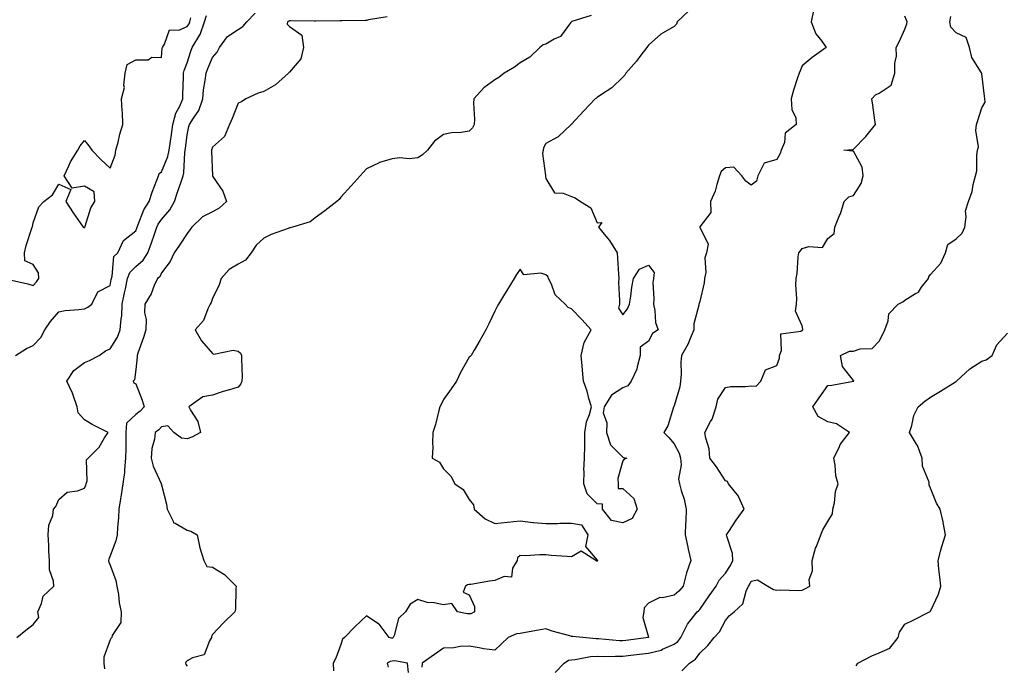
# Model space of a CAD drawing. Units: inches. Extents: x 868163 to 870803, y 7300538 to 7303178.
# Drawn here: x 870053 to 870437, y 7301451 to 7301703 of the extents above; entities that cross this region are included whole.
import ezdxf

# ---------------------------------------------------------------- set-up
doc = ezdxf.new("R2010")
doc.units = ezdxf.units.IN
doc.header["$MEASUREMENT"] = 0
doc.layers.add('Contour_86817300', color=7, linetype='Continuous', true_color=0x32996d)

msp = doc.modelspace()

# ---------------------------------------------------------------- linework, layer by layer
at = {"layer": 'Contour_86817300'}
for points in [[(870313.77, 7301706.2, 3376), (870309.22, 7301701.92, 3376), (870308.94, 7301701.03, 3376), (870308.05, 7301700.13, 3376), (870303.77, 7301697.64, 3376), (870302.8, 7301697.16, 3376), (870298.05, 7301692.78, 3376), (870297.67, 7301692.3, 3376), (870297.37, 7301691.92, 3376), (870295.06, 7301688.93, 3376), (870293.33, 7301686.65, 3376), (870289.19, 7301681.92, 3376), (870288.83, 7301681.15, 3376), (870288.05, 7301680.36, 3376), (870283.72, 7301676.25, 3376), (870279.74, 7301673.61, 3376), (870278.05, 7301672.42, 3376), (870277.76, 7301672.21, 3376), (870277.19, 7301671.92, 3376), (870272.8, 7301667.17, 3376), (870268.05, 7301662.04, 3376), (870268, 7301661.97, 3376), (870267.94, 7301661.92, 3376), (870262.81, 7301657.16, 3376), (870258.05, 7301654.47, 3376), (870257.12, 7301652.85, 3376), (870257.01, 7301651.92, 3376), (870256.76, 7301650.63, 3376), (870257.92, 7301642.05, 3376), (870257.86, 7301641.92, 3376), (870257.82, 7301641.69, 3376), (870258.05, 7301640.83, 3376), (870261.36, 7301635.23, 3376), (870264.78, 7301635.19, 3376), (870268.05, 7301633.9, 3376), (870269.42, 7301633.29, 3376), (870271.51, 7301631.92, 3376), (870275.5, 7301629.37, 3376), (870278.05, 7301623.6, 3376), (870279.86, 7301623.73, 3376), (870278.56, 7301621.92, 3376), (870280.81, 7301619.16, 3376), (870282.86, 7301616.72, 3376), (870285.83, 7301611.92, 3376), (870285.91, 7301609.78, 3376), (870286.36, 7301603.61, 3376), (870286.43, 7301601.92, 3376), (870286.41, 7301600.28, 3376), (870286.7, 7301593.27, 3376), (870286.69, 7301591.92, 3376), (870286.39, 7301590.26, 3376), (870288.05, 7301587.71, 3376), (870289.92, 7301590.05, 3376), (870290.7, 7301591.92, 3376), (870291.19, 7301595.06, 3376), (870291.5, 7301598.47, 3376), (870292.15, 7301601.92, 3376), (870294.51, 7301605.46, 3376), (870298.05, 7301607.1, 3376), (870300.31, 7301604.19, 3376), (870299.94, 7301601.92, 3376), (870299.71, 7301600.27, 3376), (870300.15, 7301594.02, 3376), (870299.95, 7301591.92, 3376), (870300.51, 7301589.46, 3376), (870300.83, 7301584.69, 3376), (870301.8, 7301581.92, 3376), (870299.58, 7301580.39, 3376), (870298.05, 7301577.52, 3376), (870294.82, 7301575.14, 3376), (870294.83, 7301571.92, 3376), (870293.57, 7301567.44, 3376), (870293.48, 7301566.49, 3376), (870291.25, 7301561.92, 3376), (870289.95, 7301560.02, 3376), (870288.05, 7301559.32, 3376), (870283.6, 7301556.37, 3376), (870280.74, 7301551.92, 3376), (870280.43, 7301549.54, 3376), (870281.81, 7301545.68, 3376), (870281.61, 7301541.92, 3376), (870283.19, 7301537.06, 3376), (870288.05, 7301532.21, 3376), (870288.28, 7301532.15, 3376), (870289.59, 7301531.92, 3376), (870288.54, 7301531.43, 3376), (870288.05, 7301530.79, 3376), (870286.03, 7301523.94, 3376), (870286.22, 7301521.92, 3376), (870286.2, 7301520.07, 3376), (870288.05, 7301520.1, 3376), (870292.3, 7301516.17, 3376), (870293.67, 7301511.92, 3376), (870291.68, 7301508.3, 3376), (870288.05, 7301506.61, 3376), (870283.67, 7301507.55, 3376), (870280.13, 7301511.92, 3376), (870280.1, 7301513.97, 3376), (870278.05, 7301514.01, 3376), (870274.08, 7301517.96, 3376), (870272.8, 7301521.92, 3376), (870272.94, 7301526.81, 3376), (870272.87, 7301527.11, 3376), (870273.13, 7301531.92, 3376), (870273.18, 7301536.78, 3376), (870273.18, 7301537.05, 3376), (870273.23, 7301541.92, 3376), (870273.89, 7301546.08, 3376), (870275.06, 7301548.93, 3376), (870275.8, 7301551.92, 3376), (870274.81, 7301555.16, 3376), (870274.08, 7301557.95, 3376), (870272.69, 7301561.92, 3376), (870272.26, 7301566.13, 3376), (870272.15, 7301567.82, 3376), (870271.75, 7301571.92, 3376), (870273.01, 7301576.88, 3376), (870273.01, 7301576.96, 3376), (870275.67, 7301581.92, 3376), (870271.99, 7301585.86, 3376), (870268.05, 7301590.02, 3376), (870266.74, 7301590.6, 3376), (870265.59, 7301591.92, 3376), (870261.69, 7301595.55, 3376), (870260.24, 7301599.73, 3376), (870259.11, 7301601.92, 3376), (870258.81, 7301602.68, 3376), (870258.05, 7301603.26, 3376), (870256.02, 7301603.94, 3376), (870249.4, 7301603.27, 3376), (870248.05, 7301605.58, 3376), (870246.54, 7301603.43, 3376), (870245.67, 7301601.92, 3376), (870242.75, 7301597.22, 3376), (870241.85, 7301595.72, 3376), (870239.53, 7301591.92, 3376), (870239.03, 7301590.94, 3376), (870238.05, 7301589.19, 3376), (870235.78, 7301584.2, 3376), (870234.6, 7301581.92, 3376), (870232.26, 7301577.71, 3376), (870230.05, 7301573.92, 3376), (870228.9, 7301571.92, 3376), (870228.48, 7301571.49, 3376), (870228.05, 7301571.18, 3376), (870224.78, 7301565.19, 3376), (870223.1, 7301561.92, 3376), (870221.05, 7301558.91, 3376), (870218.05, 7301554.71, 3376), (870217.13, 7301552.84, 3376), (870216.66, 7301551.92, 3376), (870216.1, 7301549.97, 3376), (870215.02, 7301544.95, 3376), (870213.94, 7301541.92, 3376), (870213.8, 7301537.67, 3376), (870213.88, 7301536.1, 3376), (870213.72, 7301531.92, 3376), (870216.48, 7301530.36, 3376), (870218.05, 7301527.72, 3376), (870220.98, 7301524.85, 3376), (870222.52, 7301521.92, 3376), (870225.73, 7301519.6, 3376), (870228.05, 7301515.76, 3376), (870229.82, 7301513.69, 3376), (870230.04, 7301511.92, 3376), (870234.35, 7301508.22, 3376), (870238.05, 7301506.44, 3376), (870243.03, 7301506.94, 3376), (870243.07, 7301506.94, 3376), (870248.05, 7301507.42, 3376), (870252.92, 7301506.79, 3376), (870253.15, 7301506.81, 3376), (870258.05, 7301506.4, 3376), (870262.56, 7301506.43, 3376), (870263.49, 7301506.48, 3376), (870268.05, 7301506.5, 3376), (870271.96, 7301505.83, 3376), (870274.39, 7301501.92, 3376), (870273.54, 7301497.41, 3376), (870278.05, 7301492.12, 3376), (870278.12, 7301491.99, 3376), (870278.12, 7301491.92, 3376), (870278.11, 7301491.86, 3376), (870278.05, 7301491.66, 3376), (870277.81, 7301491.68, 3376), (870277.47, 7301491.92, 3376), (870271.77, 7301495.64, 3376), (870268.05, 7301493.46, 3376), (870266.39, 7301493.58, 3376), (870260.1, 7301493.97, 3376), (870258.05, 7301494.13, 3376), (870255.73, 7301494.24, 3376), (870249.96, 7301493.83, 3376), (870248.05, 7301493.95, 3376), (870246.9, 7301493.07, 3376), (870246.85, 7301491.92, 3376), (870245.06, 7301488.93, 3376), (870244.56, 7301485.42, 3376), (870241.81, 7301485.68, 3376), (870238.05, 7301484.12, 3376), (870236.03, 7301483.94, 3376), (870228.8, 7301482.67, 3376), (870228.05, 7301482.59, 3376), (870227.45, 7301482.52, 3376), (870226.68, 7301481.92, 3376), (870225.79, 7301479.66, 3376), (870228.05, 7301478.58, 3376), (870230.23, 7301474.1, 3376), (870230.15, 7301471.92, 3376), (870228.72, 7301471.25, 3376), (870228.05, 7301471.15, 3376), (870227.31, 7301471.18, 3376), (870223.56, 7301471.92, 3376), (870221.39, 7301475.26, 3376), (870218.05, 7301474.71, 3376), (870214.51, 7301475.46, 3376), (870211.74, 7301475.61, 3376), (870208.05, 7301476.8, 3376), (870205.07, 7301474.91, 3376), (870203.23, 7301471.92, 3376), (870200.55, 7301469.41, 3376), (870198.81, 7301462.68, 3376), (870198.46, 7301461.92, 3376), (870198.21, 7301461.76, 3376), (870198.05, 7301461.73, 3376), (870197.84, 7301461.71, 3376), (870196.96, 7301461.92, 3376), (870193.33, 7301466.65, 3376), (870193.1, 7301466.97, 3376), (870192.85, 7301467.12, 3376), (870188.05, 7301470.46, 3376), (870183.68, 7301466.3, 3376), (870179.49, 7301461.92, 3376), (870178.64, 7301461.32, 3376), (870178.05, 7301459.21, 3376), (870176.04, 7301453.93, 3376), (870175, 7301451.92, 3376), (870175.16, 7301449.03, 3376)], [(870362.47, 7301706.34, 3375), (870361.45, 7301701.92, 3375), (870363.35, 7301697.21, 3375), (870365.6, 7301694.37, 3375), (870367.35, 7301691.92, 3375), (870361.93, 7301688.04, 3375), (870358.05, 7301684.83, 3375), (870357.15, 7301682.82, 3375), (870356.76, 7301681.92, 3375), (870356.23, 7301680.09, 3375), (870354.66, 7301675.31, 3375), (870353.76, 7301671.92, 3375), (870353.9, 7301667.77, 3375), (870355.48, 7301664.49, 3375), (870355.7, 7301661.92, 3375), (870351.38, 7301658.59, 3375), (870351.07, 7301654.94, 3375), (870349.86, 7301651.92, 3375), (870349.37, 7301650.6, 3375), (870348.05, 7301648.21, 3375), (870343.14, 7301646.83, 3375), (870340.7, 7301641.92, 3375), (870340.17, 7301639.8, 3375), (870338.05, 7301638.26, 3375), (870336.01, 7301639.88, 3375), (870334.45, 7301641.92, 3375), (870331.37, 7301645.24, 3375), (870328.05, 7301644.98, 3375), (870326.43, 7301643.54, 3375), (870325.78, 7301641.92, 3375), (870324.64, 7301638.51, 3375), (870324.05, 7301635.91, 3375), (870322.19, 7301631.92, 3375), (870322.38, 7301627.58, 3375), (870318.05, 7301622, 3375), (870318.03, 7301621.94, 3375), (870318.03, 7301621.92, 3375), (870318.03, 7301621.9, 3375), (870318.05, 7301621.83, 3375), (870321.38, 7301615.25, 3375), (870320.69, 7301611.92, 3375), (870320.04, 7301609.93, 3375), (870320.37, 7301604.23, 3375), (870319.95, 7301601.92, 3375), (870319.76, 7301600.21, 3375), (870318.05, 7301592.93, 3375), (870317.76, 7301592.2, 3375), (870317.69, 7301591.92, 3375), (870317.67, 7301591.55, 3375), (870315.73, 7301584.23, 3375), (870315.68, 7301581.92, 3375), (870314.01, 7301577.89, 3375), (870313.55, 7301576.42, 3375), (870310.96, 7301571.92, 3375), (870310.68, 7301569.29, 3375), (870310.77, 7301564.64, 3375), (870310.54, 7301561.92, 3375), (870310.28, 7301559.69, 3375), (870308.05, 7301552.32, 3375), (870307.94, 7301552.03, 3375), (870307.93, 7301551.92, 3375), (870307.84, 7301551.71, 3375), (870305.57, 7301544.4, 3375), (870304.04, 7301541.92, 3375), (870306.02, 7301539.9, 3375), (870308.05, 7301537.43, 3375), (870309.98, 7301533.84, 3375), (870310.5, 7301531.92, 3375), (870310.74, 7301529.22, 3375), (870309.8, 7301523.67, 3375), (870310.08, 7301521.92, 3375), (870310.77, 7301519.2, 3375), (870311.95, 7301515.83, 3375), (870312.71, 7301511.92, 3375), (870312.63, 7301507.34, 3375), (870312.47, 7301506.34, 3375), (870312.36, 7301501.92, 3375), (870313.35, 7301497.21, 3375), (870313.52, 7301496.45, 3375), (870314.5, 7301491.92, 3375), (870312.85, 7301487.12, 3375), (870312.77, 7301486.64, 3375), (870311.52, 7301481.92, 3375), (870309.9, 7301480.06, 3375), (870308.05, 7301478.4, 3375), (870303.57, 7301477.44, 3375), (870302.44, 7301477.53, 3375), (870298.05, 7301475.4, 3375), (870296.4, 7301473.57, 3375), (870296.18, 7301471.92, 3375), (870295.89, 7301469.76, 3375), (870298.05, 7301462.05, 3375), (870298.07, 7301461.94, 3375), (870298.07, 7301461.92, 3375), (870298.05, 7301461.91, 3375), (870289.21, 7301460.76, 3375), (870288.05, 7301460.62, 3375), (870286.79, 7301460.66, 3375), (870278.51, 7301461.45, 3375), (870278.05, 7301461.47, 3375), (870277.58, 7301461.45, 3375), (870272.4, 7301461.92, 3375), (870268.51, 7301462.38, 3375), (870268.05, 7301462.4, 3375), (870267.36, 7301462.61, 3375), (870260.53, 7301464.4, 3375), (870258.05, 7301465.31, 3375), (870255.17, 7301464.8, 3375), (870250.06, 7301463.92, 3375), (870248.05, 7301463.57, 3375), (870246.6, 7301463.38, 3375), (870243.28, 7301461.92, 3375), (870240.58, 7301459.39, 3375), (870238.05, 7301457.01, 3375), (870233.71, 7301457.57, 3375), (870232, 7301457.97, 3375), (870228.05, 7301458.59, 3375), (870224.61, 7301458.48, 3375), (870222.09, 7301457.88, 3375), (870218.05, 7301457.8, 3375), (870214.63, 7301455.34, 3375), (870209.82, 7301451.92, 3375), (870209.64, 7301450.34, 3375)], [(870048.48, 7301601.49, 3381), (870055.91, 7301599.78, 3381), (870058.05, 7301599.21, 3381), (870059.38, 7301600.59, 3381), (870060.23, 7301601.92, 3381), (870060.18, 7301604.06, 3381), (870058.05, 7301607.29, 3381), (870054.84, 7301608.72, 3381), (870054.63, 7301611.92, 3381), (870055.27, 7301614.7, 3381), (870057.58, 7301621.45, 3381), (870057.71, 7301621.92, 3381), (870057.75, 7301622.21, 3381), (870058.05, 7301623.54, 3381), (870060.2, 7301629.77, 3381), (870062.18, 7301631.92, 3381), (870065.53, 7301634.44, 3381), (870068.05, 7301638.67, 3381), (870072.73, 7301636.6, 3381), (870070.81, 7301631.92, 3381), (870073.67, 7301627.54, 3381), (870076.37, 7301623.61, 3381), (870077.51, 7301621.92, 3381), (870077.82, 7301621.7, 3381), (870078.05, 7301621.71, 3381), (870078.18, 7301621.79, 3381), (870078.24, 7301621.92, 3381), (870078.38, 7301622.25, 3381), (870080.53, 7301629.44, 3381), (870082.08, 7301631.92, 3381), (870081.78, 7301635.65, 3381), (870078.05, 7301637.81, 3381), (870073.23, 7301637.1, 3381), (870070.14, 7301641.92, 3381), (870071.95, 7301645.82, 3381), (870072.56, 7301647.41, 3381), (870075.42, 7301651.92, 3381), (870076.34, 7301653.63, 3381), (870078.05, 7301655.71, 3381), (870079.75, 7301653.62, 3381), (870080.9, 7301651.92, 3381), (870084.39, 7301648.26, 3381), (870088.05, 7301644.91, 3381), (870090.07, 7301649.9, 3381), (870090.31, 7301651.92, 3381), (870091.17, 7301655.05, 3381), (870091.81, 7301658.16, 3381), (870093.08, 7301661.92, 3381), (870092.83, 7301666.7, 3381), (870092.77, 7301667.2, 3381), (870092.5, 7301671.92, 3381), (870093.67, 7301676.3, 3381), (870093.41, 7301677.28, 3381), (870093.92, 7301681.92, 3381), (870094.72, 7301685.25, 3381), (870098.05, 7301687.16, 3381), (870102.84, 7301687.13, 3381), (870104.33, 7301688.2, 3381), (870108.05, 7301688, 3381), (870108.37, 7301691.6, 3381), (870108.45, 7301691.92, 3381), (870109.29, 7301693.16, 3381), (870111.19, 7301698.79, 3381), (870114.83, 7301698.7, 3381), (870118.05, 7301700.04, 3381), (870118.83, 7301701.14, 3381), (870119.11, 7301701.92, 3381), (870119.58, 7301703.45, 3381)], [(870051.16, 7301571.92, 3380), (870055.41, 7301574.56, 3380), (870058.05, 7301575.8, 3380), (870061.1, 7301578.87, 3380), (870062.6, 7301581.92, 3380), (870064.85, 7301585.11, 3380), (870068.05, 7301588.94, 3380), (870070.59, 7301589.38, 3380), (870075.91, 7301589.78, 3380), (870078.05, 7301590.1, 3380), (870079.31, 7301590.66, 3380), (870080.92, 7301591.92, 3380), (870083.25, 7301596.72, 3380), (870088.05, 7301599.21, 3380), (870088.49, 7301601.48, 3380), (870088.58, 7301601.92, 3380), (870088.89, 7301602.76, 3380), (870089.52, 7301610.45, 3380), (870091.06, 7301611.92, 3380), (870093.31, 7301616.67, 3380), (870098.05, 7301620.44, 3380), (870098.45, 7301621.52, 3380), (870098.59, 7301621.92, 3380), (870099.05, 7301622.93, 3380), (870101.27, 7301628.7, 3380), (870103.29, 7301631.92, 3380), (870104.41, 7301635.55, 3380), (870106.32, 7301640.19, 3380), (870106.94, 7301641.92, 3380), (870107.21, 7301642.76, 3380), (870108.05, 7301643.52, 3380), (870110.55, 7301649.42, 3380), (870111.03, 7301651.92, 3380), (870111.55, 7301655.43, 3380), (870111.99, 7301657.98, 3380), (870112.54, 7301661.92, 3380), (870113.68, 7301666.29, 3380), (870115.19, 7301669.06, 3380), (870116.37, 7301671.92, 3380), (870116.45, 7301673.52, 3380), (870116.67, 7301680.54, 3380), (870116.74, 7301681.92, 3380), (870116.95, 7301683.01, 3380), (870118.05, 7301685.98, 3380), (870119.51, 7301690.46, 3380), (870120.11, 7301691.92, 3380), (870123.1, 7301696.87, 3380), (870123.13, 7301697, 3380), (870124.89, 7301701.92, 3380), (870125.63, 7301704.33, 3380)], [(870051.71, 7301461.92, 3379), (870055.15, 7301464.82, 3379), (870058.05, 7301466.98, 3379), (870060.22, 7301469.75, 3379), (870059.87, 7301471.92, 3379), (870061.3, 7301475.17, 3379), (870061.9, 7301478.07, 3379), (870066.07, 7301481.92, 3379), (870066.03, 7301483.93, 3379), (870064.45, 7301488.32, 3379), (870064.42, 7301491.92, 3379), (870064.19, 7301495.79, 3379), (870064.13, 7301498, 3379), (870063.87, 7301501.92, 3379), (870064.21, 7301505.77, 3379), (870065.66, 7301509.53, 3379), (870066.03, 7301511.92, 3379), (870066.89, 7301513.08, 3379), (870068.05, 7301515.78, 3379), (870071.35, 7301518.63, 3379), (870075.32, 7301519.19, 3379), (870078.05, 7301520.23, 3379), (870078.59, 7301521.37, 3379), (870078.78, 7301521.92, 3379), (870079.12, 7301522.98, 3379), (870078.82, 7301531.15, 3379), (870079.54, 7301531.92, 3379), (870083.85, 7301536.12, 3379), (870085.86, 7301539.73, 3379), (870087.26, 7301541.92, 3379), (870081.05, 7301544.92, 3379), (870078.05, 7301546.81, 3379), (870075.6, 7301549.47, 3379), (870075.22, 7301551.92, 3379), (870073.62, 7301556.35, 3379), (870073.37, 7301557.24, 3379), (870071.16, 7301561.92, 3379), (870073.91, 7301566.06, 3379), (870078.05, 7301569.21, 3379), (870080.08, 7301569.89, 3379), (870083.77, 7301571.92, 3379), (870086.23, 7301573.74, 3379), (870088.05, 7301574.46, 3379), (870090.95, 7301579.02, 3379), (870092.04, 7301581.92, 3379), (870092.32, 7301586.2, 3379), (870092.58, 7301587.39, 3379), (870092.8, 7301591.92, 3379), (870093.68, 7301596.3, 3379), (870094.02, 7301597.89, 3379), (870094.84, 7301601.92, 3379), (870095.72, 7301604.25, 3379), (870098.05, 7301606.52, 3379), (870100.99, 7301608.98, 3379), (870102.74, 7301611.92, 3379), (870104.15, 7301615.82, 3379), (870105.34, 7301619.21, 3379), (870106.31, 7301621.92, 3379), (870106.86, 7301623.11, 3379), (870108.05, 7301624.86, 3379), (870111.36, 7301628.61, 3379), (870113.13, 7301631.92, 3379), (870114.38, 7301635.59, 3379), (870115.71, 7301639.59, 3379), (870116.5, 7301641.92, 3379), (870116.85, 7301643.12, 3379), (870117.14, 7301651.01, 3379), (870117.32, 7301651.92, 3379), (870117.41, 7301652.55, 3379), (870118.05, 7301657.9, 3379), (870118.8, 7301661.17, 3379), (870119.05, 7301661.92, 3379), (870120.52, 7301664.38, 3379), (870122.6, 7301667.37, 3379), (870124.19, 7301671.92, 3379), (870124.53, 7301675.45, 3379), (870125.18, 7301679.05, 3379), (870125.51, 7301681.92, 3379), (870126.18, 7301683.79, 3379), (870128.05, 7301688.01, 3379), (870129.8, 7301690.16, 3379), (870130.78, 7301691.92, 3379), (870133.81, 7301696.16, 3379), (870138.05, 7301698.9, 3379), (870139.82, 7301700.15, 3379), (870141.39, 7301701.92, 3379), (870144.65, 7301705.32, 3379)], [(870196.15, 7301703.82, 3378), (870188.78, 7301702.65, 3378), (870188.05, 7301702.44, 3378), (870187.55, 7301702.42, 3378), (870178.45, 7301702.32, 3378), (870178.05, 7301702.3, 3378), (870177.7, 7301702.26, 3378), (870168.32, 7301702.19, 3378), (870168.05, 7301702.16, 3378), (870167.81, 7301702.15, 3378), (870158.41, 7301702.28, 3378), (870158.05, 7301702.26, 3378), (870157.77, 7301702.19, 3378), (870157.25, 7301701.92, 3378), (870157.12, 7301700.99, 3378), (870158.05, 7301700.05, 3378), (870162.8, 7301696.68, 3378), (870163.51, 7301691.92, 3378), (870162.43, 7301687.55, 3378), (870158.05, 7301682.29, 3378), (870157.75, 7301682.21, 3378), (870157.61, 7301681.92, 3378), (870152.58, 7301677.39, 3378), (870148.05, 7301674.78, 3378), (870145.81, 7301674.17, 3378), (870141.03, 7301671.92, 3378), (870139.28, 7301670.69, 3378), (870138.05, 7301670.22, 3378), (870135.67, 7301664.3, 3378), (870134.68, 7301661.92, 3378), (870132.73, 7301657.23, 3378), (870128.05, 7301653.03, 3378), (870127.74, 7301652.23, 3378), (870127.65, 7301651.92, 3378), (870127.65, 7301651.52, 3378), (870128.02, 7301641.96, 3378), (870128.01, 7301641.88, 3378), (870128.05, 7301641.82, 3378), (870132.07, 7301635.94, 3378), (870133.44, 7301631.92, 3378), (870130.61, 7301629.35, 3378), (870128.05, 7301627.91, 3378), (870124.03, 7301625.93, 3378), (870119.93, 7301621.92, 3378), (870119.19, 7301620.79, 3378), (870118.05, 7301619.48, 3378), (870115.1, 7301614.87, 3378), (870113.09, 7301611.92, 3378), (870111.48, 7301608.49, 3378), (870108.05, 7301604.08, 3378), (870107.39, 7301602.58, 3378), (870106.51, 7301601.92, 3378), (870105.23, 7301599.1, 3378), (870104.07, 7301595.9, 3378), (870101.55, 7301591.92, 3378), (870101.42, 7301588.55, 3378), (870102.09, 7301585.96, 3378), (870102.01, 7301581.92, 3378), (870101.1, 7301578.87, 3378), (870098.91, 7301572.78, 3378), (870098.63, 7301571.92, 3378), (870098.58, 7301571.38, 3378), (870098.05, 7301566.43, 3378), (870097.53, 7301562.44, 3378), (870097, 7301561.92, 3378), (870097.32, 7301561.19, 3378), (870098.05, 7301560.81, 3378), (870100.6, 7301554.47, 3378), (870101.3, 7301551.92, 3378), (870099.76, 7301550.21, 3378), (870098.05, 7301548.89, 3378), (870094.41, 7301545.55, 3378), (870094.25, 7301541.92, 3378), (870094.14, 7301538, 3378), (870094.22, 7301535.76, 3378), (870094.09, 7301531.92, 3378), (870093.61, 7301527.48, 3378), (870093.71, 7301526.27, 3378), (870092.99, 7301521.92, 3378), (870092.4, 7301517.57, 3378), (870092.08, 7301515.95, 3378), (870091.47, 7301511.92, 3378), (870091.34, 7301508.63, 3378), (870090.97, 7301504.84, 3378), (870090.85, 7301501.92, 3378), (870090.28, 7301499.69, 3378), (870088.05, 7301493.76, 3378), (870087.52, 7301492.46, 3378), (870087.45, 7301491.92, 3378), (870087.51, 7301491.37, 3378), (870088.05, 7301490.11, 3378), (870090.26, 7301484.14, 3378), (870090.73, 7301481.92, 3378), (870091.27, 7301478.7, 3378), (870091.64, 7301475.5, 3378), (870092.33, 7301471.92, 3378), (870092.2, 7301467.77, 3378), (870088.85, 7301462.71, 3378), (870088.75, 7301461.92, 3378), (870088.33, 7301461.64, 3378), (870088.05, 7301461.08, 3378), (870085.63, 7301454.34, 3378), (870085.67, 7301451.92, 3378), (870085.86, 7301449.73, 3378)], [(870275.64, 7301704.33, 3377), (870268.12, 7301701.99, 3377), (870268.05, 7301701.97, 3377), (870267.99, 7301701.92, 3377), (870267.69, 7301701.56, 3377), (870263.76, 7301696.21, 3377), (870261.27, 7301695.14, 3377), (870258.05, 7301693.24, 3377), (870256.97, 7301693, 3377), (870255.67, 7301691.92, 3377), (870251.82, 7301688.15, 3377), (870248.05, 7301685.89, 3377), (870245.75, 7301684.22, 3377), (870241.7, 7301681.92, 3377), (870239.72, 7301680.25, 3377), (870238.05, 7301679.3, 3377), (870233.77, 7301676.2, 3377), (870229.95, 7301671.92, 3377), (870229.76, 7301670.21, 3377), (870230.16, 7301664.03, 3377), (870230, 7301661.92, 3377), (870229.39, 7301660.57, 3377), (870228.05, 7301659.33, 3377), (870224.95, 7301658.82, 3377), (870221.27, 7301658.7, 3377), (870218.05, 7301657.97, 3377), (870214.59, 7301655.38, 3377), (870211.85, 7301651.92, 3377), (870209.89, 7301650.08, 3377), (870208.05, 7301648.85, 3377), (870204.66, 7301648.53, 3377), (870201, 7301648.97, 3377), (870198.05, 7301648.49, 3377), (870193.18, 7301647.05, 3377), (870192.95, 7301647.02, 3377), (870188.05, 7301644.67, 3377), (870186.76, 7301643.21, 3377), (870185.61, 7301641.92, 3377), (870182.02, 7301637.96, 3377), (870178.05, 7301633.55, 3377), (870177.34, 7301632.63, 3377), (870176.52, 7301631.92, 3377), (870171.75, 7301628.23, 3377), (870168.05, 7301625.59, 3377), (870166.03, 7301623.94, 3377), (870159.15, 7301621.92, 3377), (870158.3, 7301621.68, 3377), (870158.05, 7301621.63, 3377), (870157.56, 7301621.43, 3377), (870150.92, 7301619.05, 3377), (870148.05, 7301617.65, 3377), (870145.03, 7301614.94, 3377), (870143.14, 7301611.92, 3377), (870140.88, 7301609.09, 3377), (870138.05, 7301607.45, 3377), (870134.53, 7301605.44, 3377), (870131.35, 7301601.92, 3377), (870130.53, 7301599.44, 3377), (870128.05, 7301594.12, 3377), (870127.47, 7301592.5, 3377), (870127.09, 7301591.92, 3377), (870126.12, 7301590, 3377), (870124.51, 7301585.46, 3377), (870121.29, 7301581.92, 3377), (870123.76, 7301577.63, 3377), (870128.05, 7301572.64, 3377), (870128.48, 7301572.35, 3377), (870136.03, 7301573.94, 3377), (870138.05, 7301573.52, 3377), (870138.93, 7301572.8, 3377), (870139.3, 7301571.92, 3377), (870139.26, 7301570.71, 3377), (870139.52, 7301563.39, 3377), (870139.48, 7301561.92, 3377), (870139.09, 7301560.88, 3377), (870138.05, 7301559.53, 3377), (870134.62, 7301558.48, 3377), (870132.09, 7301557.88, 3377), (870128.05, 7301556.42, 3377), (870124.18, 7301555.8, 3377), (870118.75, 7301551.92, 3377), (870119.4, 7301550.57, 3377), (870122.28, 7301546.15, 3377), (870123.31, 7301541.92, 3377), (870119.98, 7301539.99, 3377), (870118.05, 7301539.34, 3377), (870115.84, 7301539.71, 3377), (870112.89, 7301541.92, 3377), (870110.61, 7301544.48, 3377), (870108.05, 7301544.06, 3377), (870107.04, 7301542.93, 3377), (870105.67, 7301541.92, 3377), (870105.35, 7301539.22, 3377), (870104.37, 7301535.6, 3377), (870104.07, 7301531.92, 3377), (870104.88, 7301528.76, 3377), (870107.93, 7301522.05, 3377), (870107.97, 7301521.92, 3377), (870107.97, 7301521.84, 3377), (870108.05, 7301521.5, 3377), (870110.07, 7301513.94, 3377), (870110.37, 7301511.92, 3377), (870112.69, 7301507.28, 3377), (870112.75, 7301506.62, 3377), (870113.49, 7301506.48, 3377), (870118.05, 7301503.86, 3377), (870119.55, 7301503.42, 3377), (870122, 7301501.92, 3377), (870123.06, 7301496.93, 3377), (870123.07, 7301496.9, 3377), (870124.57, 7301491.92, 3377), (870125.77, 7301489.64, 3377), (870128.05, 7301489.38, 3377), (870132.61, 7301486.48, 3377), (870137.28, 7301481.92, 3377), (870137.12, 7301480.99, 3377), (870136.97, 7301473, 3377), (870136.71, 7301471.92, 3377), (870132.25, 7301467.72, 3377), (870128.05, 7301463.19, 3377), (870127.57, 7301462.4, 3377), (870127.62, 7301461.92, 3377), (870126.85, 7301460.72, 3377), (870124.7, 7301455.27, 3377), (870120.16, 7301454.03, 3377), (870118.05, 7301452.86, 3377), (870117.62, 7301452.35, 3377), (870117.49, 7301451.92, 3377), (870117.6, 7301451.47, 3377), (870118.05, 7301450.74, 3377)], [(870261.71, 7301448.26, 3374), (870265.18, 7301451.92, 3374), (870266.83, 7301453.14, 3374), (870268.05, 7301453.29, 3374), (870269.51, 7301453.38, 3374), (870275.4, 7301454.57, 3374), (870278.05, 7301454.69, 3374), (870280.74, 7301454.61, 3374), (870285.21, 7301454.75, 3374), (870288.05, 7301454.67, 3374), (870291.17, 7301455.05, 3374), (870294.56, 7301455.41, 3374), (870298.05, 7301455.83, 3374), (870302.93, 7301457.05, 3374), (870303.53, 7301457.4, 3374), (870308.05, 7301459.37, 3374), (870309.5, 7301460.47, 3374), (870310.62, 7301461.92, 3374), (870313.07, 7301466.9, 3374), (870313.24, 7301467.11, 3374), (870317.06, 7301471.92, 3374), (870317.59, 7301472.38, 3374), (870318.05, 7301472.93, 3374), (870321.75, 7301478.23, 3374), (870324.4, 7301481.92, 3374), (870325.67, 7301484.3, 3374), (870328.05, 7301487.05, 3374), (870329.98, 7301489.99, 3374), (870330.94, 7301491.92, 3374), (870330.85, 7301494.72, 3374), (870328.54, 7301501.43, 3374), (870328.51, 7301501.92, 3374), (870329.42, 7301503.29, 3374), (870332.28, 7301507.69, 3374), (870335.39, 7301511.92, 3374), (870333.26, 7301516.71, 3374), (870333.16, 7301517.04, 3374), (870329.27, 7301521.92, 3374), (870328.92, 7301522.79, 3374), (870328.05, 7301523.05, 3374), (870324.61, 7301528.48, 3374), (870322.02, 7301531.92, 3374), (870321.67, 7301535.54, 3374), (870320.39, 7301539.59, 3374), (870320.04, 7301541.92, 3374), (870322.25, 7301546.12, 3374), (870322.88, 7301547.1, 3374), (870324.41, 7301551.92, 3374), (870325.06, 7301554.91, 3374), (870328.05, 7301559.39, 3374), (870330.22, 7301559.74, 3374), (870335.91, 7301559.78, 3374), (870338.05, 7301560.05, 3374), (870340.03, 7301559.94, 3374), (870341.81, 7301561.92, 3374), (870343.69, 7301566.29, 3374), (870348.05, 7301567.96, 3374), (870349.2, 7301570.77, 3374), (870349.11, 7301571.92, 3374), (870349.96, 7301573.83, 3374), (870349.68, 7301580.29, 3374), (870357.51, 7301581.38, 3374), (870358.05, 7301581.7, 3374), (870358.16, 7301581.8, 3374), (870358.24, 7301581.92, 3374), (870358.24, 7301582.11, 3374), (870358.05, 7301583.48, 3374), (870355.34, 7301589.21, 3374), (870355.8, 7301591.92, 3374), (870355.89, 7301594.08, 3374), (870355.51, 7301599.38, 3374), (870355.6, 7301601.92, 3374), (870356.1, 7301603.87, 3374), (870356.45, 7301610.32, 3374), (870356.75, 7301611.92, 3374), (870357.33, 7301612.63, 3374), (870358.05, 7301613.52, 3374), (870360.53, 7301614.4, 3374), (870365.96, 7301614.01, 3374), (870368.05, 7301617.53, 3374), (870370.53, 7301619.44, 3374), (870370.68, 7301621.92, 3374), (870372.57, 7301626.43, 3374), (870372.89, 7301627.09, 3374), (870374.43, 7301631.92, 3374), (870376.25, 7301633.73, 3374), (870378.05, 7301634.18, 3374), (870381, 7301638.97, 3374), (870381.79, 7301641.92, 3374), (870381.35, 7301645.22, 3374), (870378.05, 7301651.51, 3374), (870377.63, 7301651.5, 3374), (870374.3, 7301651.92, 3374), (870377.8, 7301652.16, 3374), (870378.05, 7301652.23, 3374), (870382.79, 7301657.18, 3374), (870386.62, 7301661.92, 3374), (870386.33, 7301663.65, 3374), (870385.61, 7301669.49, 3374), (870385.15, 7301671.92, 3374), (870386.53, 7301673.44, 3374), (870388.05, 7301674.13, 3374), (870392.71, 7301677.26, 3374), (870394.19, 7301681.92, 3374), (870394.14, 7301685.83, 3374), (870394.72, 7301688.59, 3374), (870394.65, 7301691.92, 3374), (870395.83, 7301694.14, 3374), (870398.05, 7301699.02, 3374), (870398.8, 7301701.17, 3374), (870399, 7301701.92, 3374), (870398.69, 7301702.56, 3374), (870398.05, 7301704.07, 3374)], [(870310.99, 7301448.98, 3373), (870314.08, 7301451.92, 3373), (870316.43, 7301453.54, 3373), (870318.05, 7301455.85, 3373), (870321.15, 7301458.82, 3373), (870323.72, 7301461.92, 3373), (870325.8, 7301464.17, 3373), (870328.05, 7301468.57, 3373), (870329.55, 7301470.43, 3373), (870331.47, 7301471.92, 3373), (870334.88, 7301475.09, 3373), (870336.15, 7301480.02, 3373), (870337.04, 7301481.92, 3373), (870337.42, 7301482.55, 3373), (870338.05, 7301483.94, 3373), (870340.59, 7301484.46, 3373), (870344.65, 7301481.92, 3373), (870346.8, 7301480.67, 3373), (870348.05, 7301480.4, 3373), (870349.41, 7301480.56, 3373), (870356.4, 7301480.27, 3373), (870358.05, 7301480.42, 3373), (870359.02, 7301480.95, 3373), (870361.01, 7301481.92, 3373), (870360.73, 7301484.61, 3373), (870362.04, 7301487.94, 3373), (870361.88, 7301491.92, 3373), (870363.24, 7301496.73, 3373), (870363.56, 7301497.43, 3373), (870365.23, 7301501.92, 3373), (870366.01, 7301503.96, 3373), (870368.05, 7301507.21, 3373), (870369.81, 7301510.16, 3373), (870370.01, 7301511.92, 3373), (870370.61, 7301514.48, 3373), (870371.05, 7301518.91, 3373), (870372.05, 7301521.92, 3373), (870371.14, 7301525.01, 3373), (870370.89, 7301529.08, 3373), (870370.3, 7301531.92, 3373), (870372.51, 7301536.38, 3373), (870372.81, 7301537.15, 3373), (870376.42, 7301541.92, 3373), (870371.33, 7301545.2, 3373), (870368.05, 7301546.02, 3373), (870364.25, 7301548.12, 3373), (870362.18, 7301551.92, 3373), (870364.66, 7301555.31, 3373), (870368.05, 7301560.23, 3373), (870369.6, 7301560.37, 3373), (870377.96, 7301561.82, 3373), (870378.05, 7301561.83, 3373), (870378.1, 7301561.87, 3373), (870378.12, 7301561.92, 3373), (870378.14, 7301562.02, 3373), (870378.05, 7301562.18, 3373), (870373.7, 7301567.57, 3373), (870372.88, 7301571.92, 3373), (870376.42, 7301573.55, 3373), (870378.05, 7301573.6, 3373), (870380.64, 7301574.51, 3373), (870385.35, 7301574.63, 3373), (870388.05, 7301577.47, 3373), (870389.56, 7301580.41, 3373), (870390.17, 7301581.92, 3373), (870391.5, 7301585.37, 3373), (870391.85, 7301588.12, 3373), (870395.44, 7301591.92, 3373), (870397.19, 7301592.78, 3373), (870398.05, 7301593.38, 3373), (870402.13, 7301595.99, 3373), (870403.36, 7301596.61, 3373), (870404.58, 7301598.45, 3373), (870407.24, 7301601.92, 3373), (870407.41, 7301602.55, 3373), (870408.05, 7301603.49, 3373), (870412.08, 7301607.89, 3373), (870413.94, 7301611.92, 3373), (870414.85, 7301615.11, 3373), (870418.05, 7301617.31, 3373), (870420.44, 7301619.54, 3373), (870421.4, 7301621.92, 3373), (870422.01, 7301625.88, 3373), (870421.74, 7301628.24, 3373), (870422.87, 7301631.92, 3373), (870424.25, 7301635.73, 3373), (870424.7, 7301638.57, 3373), (870425.59, 7301641.92, 3373), (870426.08, 7301643.89, 3373), (870426.08, 7301649.95, 3373), (870426.4, 7301651.92, 3373), (870426.76, 7301653.22, 3373), (870425.69, 7301659.56, 3373), (870426, 7301661.92, 3373), (870426.45, 7301663.52, 3373), (870428.05, 7301668.45, 3373), (870429.33, 7301670.64, 3373), (870429.2, 7301671.92, 3373), (870429.06, 7301672.93, 3373), (870428.05, 7301681.64, 3373), (870428.01, 7301681.88, 3373), (870427.98, 7301681.92, 3373), (870427.92, 7301682.05, 3373), (870424.12, 7301687.99, 3373), (870423.31, 7301691.92, 3373), (870422, 7301695.87, 3373), (870418.05, 7301697.65, 3373), (870416.02, 7301699.89, 3373), (870415.53, 7301701.92, 3373), (870415.96, 7301704.02, 3373)], [(870378.99, 7301450.97, 3372), (870379.7, 7301451.92, 3372), (870385.13, 7301454.84, 3372), (870388.05, 7301455.98, 3372), (870392.12, 7301457.86, 3372), (870395.4, 7301461.92, 3372), (870395.99, 7301463.98, 3372), (870398.05, 7301467.15, 3372), (870401.23, 7301468.74, 3372), (870407.69, 7301471.92, 3372), (870407.92, 7301472.06, 3372), (870408.05, 7301472.21, 3372), (870411.14, 7301478.82, 3372), (870412.06, 7301481.92, 3372), (870411.7, 7301485.57, 3372), (870411.33, 7301488.64, 3372), (870410.99, 7301491.92, 3372), (870412.13, 7301496, 3372), (870412.51, 7301497.46, 3372), (870413.83, 7301501.92, 3372), (870412.99, 7301506.85, 3372), (870412.92, 7301507.05, 3372), (870411.82, 7301511.92, 3372), (870410.4, 7301514.27, 3372), (870408.05, 7301520.22, 3372), (870407.52, 7301521.39, 3372), (870407.57, 7301521.92, 3372), (870407.52, 7301522.45, 3372), (870404.9, 7301528.78, 3372), (870404.75, 7301531.92, 3372), (870402.97, 7301536.84, 3372), (870402.59, 7301537.38, 3372), (870399.82, 7301541.92, 3372), (870400.7, 7301544.57, 3372), (870401.51, 7301548.46, 3372), (870403.2, 7301551.92, 3372), (870405.83, 7301554.14, 3372), (870408.05, 7301555.68, 3372), (870411.94, 7301558.03, 3372), (870417.74, 7301561.61, 3372), (870418.05, 7301561.8, 3372), (870418.12, 7301561.84, 3372), (870418.21, 7301561.92, 3372), (870423.32, 7301566.65, 3372), (870428.05, 7301569.66, 3372), (870429.74, 7301570.23, 3372), (870432.04, 7301571.92, 3372), (870433.94, 7301576.03, 3372), (870438.05, 7301580.6, 3372)], [(870204.46, 7301448.33, 3375), (870204.11, 7301451.92, 3375), (870199, 7301452.87, 3375), (870198.05, 7301452.71, 3375), (870197.34, 7301452.62, 3375), (870196.14, 7301451.92, 3375), (870196.56, 7301450.43, 3375)]]:
    msp.add_polyline3d(points, dxfattribs=at)

doc.saveas('drawing.dxf')
